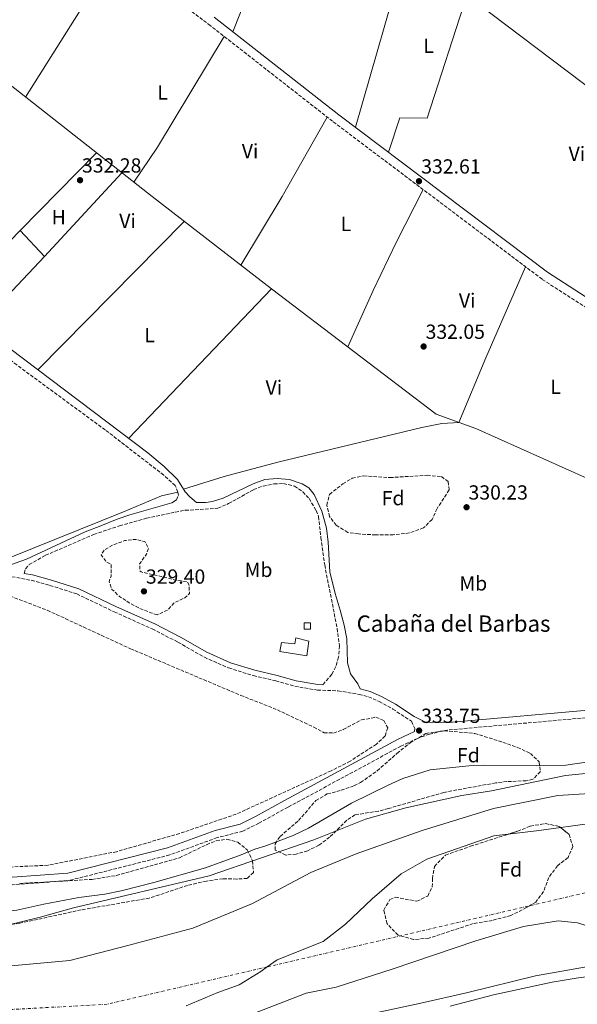
# Model space of a CAD drawing. Units: metres. Extents: x 563398 to 566847, y 4696347 to 4698679.
# Drawn here: x 563660 to 563933, y 4697253 to 4697737 of the extents above; entities that cross this region are included whole.
import ezdxf
from ezdxf.enums import TextEntityAlignment as Align

# ---------------------------------------------------------------- set-up
doc = ezdxf.new("R2010")
doc.units = ezdxf.units.M
doc.header["$MEASUREMENT"] = 0
doc.linetypes.add('DGN Style 3', pattern=[2.435890702152634, 1.739921930109024, -0.6959687720436097])
doc.linetypes.add('DGN Style 4', pattern=[2.7856150101045474, 1.391937544087219, -0.6959687720436097, 0.001739921930109024, -0.6959687720436097])
for name, color, linetype, lineweight in [('Acequia de obra', 4, 'Continuous', 0), ('Camino', 7, 'DGN Style 3', 0), ('Caseta-cabaña', 1, 'Continuous', 0), ('Cauce permanente', 151, 'Continuous', 13), ('Cauce permanente (área)', 142, 'Continuous', 13), ('corral', 7, 'Continuous', 0), ('Cota de punto acotado terreno', 7, 'Continuous', 0), ('Curva de nivel de depresión intermedia', 30, 'DGN Style 3', 0), ('Curva de nivel intermedia', 30, 'Continuous', 0), ('Eje cauce permanente (área)', 70, 'DGN Style 4', 0), ('Etiqueta de uso rústico', 92, 'Continuous', 0), ('Etiqueta de zona arbolada', 92, 'Continuous', 0), ('Límite de Autonomía', 7, 'Continuous', 0), ('Línea de cambio de uso (parcela vista)', 92, 'Continuous', 0), ('Margen derecho', 7, 'Continuous', 0), ('Punto acotado terreno (símbolo)', 7, 'Continuous', 0), ('Zona arbolada', 92, 'DGN Style 3', 0)]:
    doc.layers.add(name, color=color, linetype=linetype, lineweight=lineweight)
doc.styles.add('Style-Arial', font='arial.ttf')

# ---------------------------------------------------------------- blocks, each defined once
blk = doc.blocks.new('5PATER')
at = {"layer": 'Punto acotado terreno (símbolo)', "linetype": 'Continuous', "lineweight": 0}
h = blk.add_hatch(color=51, dxfattribs=at)
edge = h.paths.add_edge_path()
edge.add_ellipse((0, 0), major_axis=(-0.1095731443231308, -0.1110710700762829), ratio=0.9994222409660317, start_angle=0, end_angle=360)

msp = doc.modelspace()

# ---------------------------------------------------------------- linework, layer by layer
at = {"layer": 'Acequia de obra', "color": 4, "linetype": 'Continuous', "lineweight": 0}
for points in [[(563776.5999999996, 4697827.08, 332.0500000000029), (563780.1699999999, 4697823.439999999, 332.0500000000029), (563801.9299999997, 4697807.439999999, 331.929999999993), (563853.4100000003, 4697768.16, 332.0299999999988), (563951.1699999999, 4697694.24, 331.8300000000018), (563987.5800000001, 4697700.210000001, 331.7200000000012), (564023.9000000004, 4697706.16, 331.6100000000006)], [(563587.3300000001, 4697756.32, 332.8099999999977), (563597.8899999997, 4697748.08, 332.7299999999959), (563625.7300000004, 4697727.600000001, 332.5299999999988), (563724.6500000004, 4697649.92, 332.5299999999988), (563783.3300000001, 4697604.640000001, 332.4499999999971), (563864.0499999998, 4697543.039999999, 332.1499999999942), (563875.3399999999, 4697539.060000001, 332.0599999999977)], [(563407.7199999997, 4697624.609999999, 332.7899999999936), (563412.1699999999, 4697620.4, 332.7100000000065), (563417.5300000003, 4697615.680000001, 332.6699999999983), (563438.8899999997, 4697598.880000001, 332.4499999999971), (563468.25, 4697577.680000001, 332.4499999999971), (563493.6900000004, 4697558, 332.3500000000058), (563573.29, 4697498.880000001, 332.25), (563597.3300000001, 4697479.84, 332.1900000000023), (563601.6500000004, 4697477.84, 332.1699999999983), (563605.5300000003, 4697476.560000001, 332.1699999999983), (563633.25, 4697471.52, 332.0899999999965), (563645.3700000001, 4697469.92, 332.0899999999965), (563648.4500000002, 4697470.480000001, 332.070000000007), (563654.9699999997, 4697472.720000001, 332.070000000007), (563710.6100000005, 4697495.119999999, 332.070000000007), (563729.2100000001, 4697503.039999999, 332.0500000000029), (563737.3300000001, 4697504.800000001, 332.0500000000029)], [(563875.3399999999, 4697539.060000001, 332.0599999999977), (563866.8499999996, 4697538.560000001, 331.8099999999977), (563857.0899999999, 4697536.640000001, 331.8099999999977), (563786.3300000001, 4697519.600000001, 331.8099999999977), (563760.0899999999, 4697512.560000001, 331.9700000000012), (563740.0800000001, 4697506.380000001, 332.0500000000029)], [(563875.3399999999, 4697539.060000001, 332.0599999999977), (563883.5700000003, 4697536.16, 331.9900000000052), (563938.4500000002, 4697511.600000001, 332.0299999999988), (563969.0899999999, 4697497.52, 331.929999999993), (563972.5300000003, 4697496.720000001, 331.9100000000035), (563979.4600000001, 4697496.49, 331.8899999999995), (564001.5700000003, 4697495.76, 331.8300000000018), (564061.3300000001, 4697494.960000001, 331.7299999999959), (564175.2999999998, 4697492.800000001, 331.5500000000029), (564238.2199999997, 4697492.08, 331.4900000000052), (564272.8600000005, 4697490.32, 331.3699999999953)]]:
    msp.add_polyline3d(points, dxfattribs=at)
at = {"layer": 'Camino', "color": 7, "linetype": 'DGN Style 3', "lineweight": 0}
for points in [[(563691.6099999984, 4697780.300000003, 332.7799999999988), (563752.440000001, 4697734.420000001, 332.6000000000059), (563813.6, 4697686.580000001, 332.7200000000013), (563916.1999999993, 4697609.260000002, 332.4799999999959), (563948.8799999978, 4697588.170000004, 332.4199999999984)], [(563736.6099999992, 4697501.120000003, 332.6000000000059), (563737.6099999984, 4697503.2, 332.6999999999972), (563737.3299999967, 4697504.800000001, 332.8200000000069), (563736.0500000004, 4697508.16, 332.9400000000023), (563730.3700000008, 4697513.2, 332.679999999993), (563701.6900000012, 4697535.36, 332.6999999999972), (563658.2500000005, 4697567.280000003, 332.7200000000013), (563612.730000001, 4697601.840000001, 332.7799999999988), (563561.6499999982, 4697639.840000002, 332.7400000000054), (563507.7299999989, 4697679.439999999, 332.6199999999953), (563487.8500000014, 4697695.760000001, 332.679999999993), (563484.2100000003, 4697699.359999999, 332.6000000000059), (563480.6099999994, 4697702.12, 333.0000000000001), (563474.4600000004, 4697698.060000001, 332.7200000000013), (563456.6299999983, 4697682.900000002, 332.5), (563439.1900000017, 4697663.520000001, 332.5800000000019), (563423.2600000014, 4697646.790000001, 332.6999999999972), (563411.6999999988, 4697635.720000002, 332.8999999999942), (563407.6399999997, 4697633.410000001, 332.8899999999994)], [(563661.7899999988, 4697465.000000001, 332.9700000000012), (563662.4899999984, 4697467.2, 332.9700000000012), (563664.329999998, 4697469.280000002, 332.9299999999931), (563672.3299999976, 4697473.840000001, 332.7100000000065), (563696.0499999997, 4697484.080000003, 332.6900000000023), (563708.6900000018, 4697488.32, 332.6100000000005), (563721.9299999987, 4697492.080000003, 332.570000000007), (563736.0100000001, 4697495.04, 332.2700000000041), (563740.9299999998, 4697495.920000004, 332.2500000000001), (563756.8900000012, 4697496.960000002, 332.1699999999982), (563762.2100000009, 4697499.199999999, 332.1499999999942), (563774.4899999988, 4697506.080000004, 331.9499999999972), (563779.1299999991, 4697507.840000001, 331.9900000000052), (563784.4899999967, 4697508.88, 331.9700000000012), (563789.1299999993, 4697509.040000001, 331.9100000000034), (563794.5699999996, 4697507.840000001, 331.9299999999931), (563798.5700000006, 4697505.04, 332.0500000000028), (563801.6900000009, 4697501.680000001, 332.1499999999942), (563805.2100000014, 4697495.760000002, 332.3099999999976), (563806.3299999967, 4697492.880000001, 332.2700000000041), (563807.5300000014, 4697482.480000001, 332.5899999999965), (563809.370000001, 4697469.120000003, 332.429999999993), (563815.5300000012, 4697437.920000002, 332.429999999993), (563816.5700000006, 4697429.440000001, 332.429999999993), (563816.2100000007, 4697423.84, 332.429999999993), (563814.8500000017, 4697419.2, 332.3899999999995), (563812.8500000013, 4697415.440000002, 332.4700000000011), (563808.4600000014, 4697410.320000002, 332.4600000000065)], [(563653.3999999978, 4697463.789999999, 332.8800000000047), (563665.3599999984, 4697461.600000001, 333.0200000000042), (563674.5199999983, 4697459.080000003, 333.179999999993), (563687.6499999977, 4697454.920000004, 333.2400000000052), (563706.07, 4697446.100000002, 333.1600000000035), (563724.7499999993, 4697437.719999999, 333.300000000003), (563737.3500000013, 4697431.219999999, 333.0399999999936), (563750.3099999987, 4697423.82, 333.0200000000042), (563762.2199999976, 4697418.580000003, 332.8800000000047), (563774.339999999, 4697414.820000002, 332.6399999999995), (563785.3299999972, 4697412.260000002, 332.8000000000029), (563794.7300000006, 4697409.590000001, 332.7200000000013), (563805.8099999982, 4697407.7, 332.6600000000034), (563815.8900000011, 4697407.38, 332.4600000000065), (563826.2399999977, 4697405.59, 332.520000000004), (563830.8799999979, 4697404.390000002, 332.6000000000059), (563836.0500000002, 4697402.13, 332.8999999999942), (563842.8200000006, 4697398.390000001, 333.3600000000005), (563852.0100000015, 4697392.449999999, 333.6600000000034), (563853.5699999996, 4697388.88, 333.8800000000047)], [(563942.4899999973, 4697394.56, 333.8300000000018), (563869.530000001, 4697388.080000003, 333.9499999999971), (563860.8500000017, 4697386.080000004, 333.8899999999995), (563854.8900000005, 4697384, 333.8699999999953), (563846.73, 4697380.16, 333.7899999999937), (563791.370000001, 4697350.239999998, 333.6900000000023), (563777.0899999985, 4697342.399999999, 334.3500000000059), (563769.1700000013, 4697338.480000001, 334.3899999999995), (563756.6499999977, 4697335.280000002, 334.270000000004), (563733.329999998, 4697326.800000002, 334.2899999999935), (563683.8099999975, 4697314.239999998, 334.0099999999947), (563656.089999999, 4697312.160000003, 333.9700000000012), (563637.4899999979, 4697313.84, 333.8099999999977), (563620.079999998, 4697317.840000001, 333.6699999999983), (563582.2800000011, 4697325.680000001, 333.9100000000036), (563558.5599999991, 4697332.88, 334.070000000007), (563536.3199999991, 4697346.160000001, 334.3300000000019)]]:
    msp.add_polyline3d(points, dxfattribs=at)
at = {"layer": 'Caseta-cabaña', "color": 1, "linetype": 'Continuous', "lineweight": 0}
for points in [[(563802.4900000002, 4697437.600000001, 334.6600000000035), (563799.3300000001, 4697437.600000001, 334.679999999993), (563799.3300000001, 4697440.720000001, 334.6600000000035), (563802.4900000002, 4697440.720000001, 334.6600000000035)], [(563801.6500000004, 4697431.76, 334.9400000000023), (563800.5700000003, 4697424.560000001, 334.9600000000065), (563787.4100000003, 4697426.640000001, 334.9600000000065), (563788.2100000001, 4697431.039999999, 334.9400000000023), (563794.7300000004, 4697430.480000001, 334.9799999999959), (563795.2100000001, 4697433.279999999, 334.9400000000023)]]:
    msp.add_polyline3d(points, close=True, dxfattribs=at)
for points in [[(563799.3300000001, 4697437.600000001, 334.679999999993), (563799.3300000001, 4697440.720000001, 334.6600000000035), (563802.4900000002, 4697440.720000001, 334.6600000000035), (563802.4900000002, 4697437.600000001, 334.6600000000035), (563799.3300000001, 4697437.600000001, 334.679999999993)], [(563800.5700000003, 4697424.560000001, 334.9600000000065), (563787.4100000003, 4697426.640000001, 334.9600000000065), (563788.2100000001, 4697431.039999999, 334.9400000000023), (563794.7300000004, 4697430.480000001, 334.9799999999959), (563795.2100000001, 4697433.279999999, 334.9400000000023), (563801.6500000004, 4697431.76, 334.9400000000023), (563800.5700000003, 4697424.560000001, 334.9600000000065)]]:
    msp.add_polyline3d(points, dxfattribs=at)
at = {"layer": 'Cauce permanente', "color": 151, "linetype": 'Continuous', "lineweight": 13}
for points in [[(563628.8799999999, 4697286.32, 328.25), (563669.7699999996, 4697296.32, 328.25), (563686.0899999999, 4697300.880000001, 328.25), (563752.7300000004, 4697316.560000001, 328.3000000000029), (563803.9699999997, 4697334.16, 328.3000000000029), (563829.3300000001, 4697344.4, 328.3000000000029), (563849.1299999999, 4697349.92, 328.3000000000029), (563876.6500000004, 4697355.92, 328.25), (563891.25, 4697358.24, 328.25), (563927.6100000005, 4697365.76, 328.1999999999971), (563947.0899999999, 4697367.76, 328.1999999999971)], [(564407.5, 4697247.52, 327.8500000000058), (564376.2999999998, 4697266.32, 327.8500000000058), (564358.2199999997, 4697277.76, 327.8500000000058), (564312.3399999999, 4697298.08, 327.8500000000058), (564296.2100000001, 4697301.119999999, 327.8500000000058), (564283.9699999997, 4697302.960000001, 327.8500000000058), (564262.6500000004, 4697304.480000001, 327.8500000000058), (564242.1299999999, 4697307.439999999, 327.8500000000058), (564217.6500000004, 4697311.119999999, 327.8999999999942), (564172.6100000005, 4697314.16, 328.1499999999942), (564151.3300000001, 4697313.92, 328.3000000000029), (564117.8499999996, 4697309.680000001, 328.4499999999971), (564005.0899999999, 4697286.560000001, 328.3500000000058), (563970.7599999999, 4697278.41, 328.429999999993), (563959.9299999997, 4697275.84, 328.4499999999971), (563912.8899999997, 4697267.52, 328.75), (563879.6900000004, 4697259.279999999, 328.75), (563856.5700000003, 4697254, 328.75), (563779.7300000004, 4697237.52, 328.75)]]:
    msp.add_polyline3d(points, dxfattribs=at)
at = {"layer": 'Cauce permanente (área)', "color": 142, "linetype": 'Continuous', "lineweight": 13}
for points in [[(563628.8799999999, 4697286.32, 328.25), (563669.7699999996, 4697296.32, 328.25), (563686.0899999999, 4697300.880000001, 328.25), (563752.7300000004, 4697316.560000001, 328.3000000000029), (563803.9699999997, 4697334.16, 328.3000000000029), (563829.3300000001, 4697344.4, 328.3000000000029), (563849.1299999999, 4697349.92, 328.3000000000029), (563876.6500000004, 4697355.92, 328.25), (563891.25, 4697358.24, 328.25), (563927.6100000005, 4697365.76, 328.1999999999971), (563947.0899999999, 4697367.76, 328.1999999999971)], [(563741.4500000002, 4697252.720000001, 328.6000000000058), (563756.8899999997, 4697259.279999999, 328.6000000000058), (563767.3300000001, 4697263.039999999, 328.6000000000058), (563777.9699999997, 4697269.52, 328.6000000000058), (563781.2189999997, 4697271.856699999, 328.6000000000058), (563786.0899999999, 4697275.359999999, 328.6000000000058), (563808.6100000005, 4697284.4, 328.6000000000058), (563819.5700000003, 4697292.800000001, 328.6000000000058), (563832.6900000004, 4697305.279999999, 328.6000000000058), (563846.9299999997, 4697317.52, 328.6000000000058), (563859.4900000002, 4697324.720000001, 328.6000000000058), (563892.3300000001, 4697336.24, 328.1999999999971), (563913.3300000001, 4697338.560000001, 328.1000000000058), (563942.0099999999, 4697342.560000001, 328.1000000000058), (563953.1299999999, 4697343.199999999, 328.1000000000058), (563963.4500000002, 4697340.480000001, 328.1000000000058), (563973.0700000003, 4697336.210000001, 328.1000000000058)], [(563973.0700000003, 4697336.210000001, 328.1000000000058), (563987.0499999998, 4697330, 328.1000000000058), (563999.2100000001, 4697326.4, 328.0500000000029), (564007.3908000002, 4697324.625200001, 328.0500000000029), (564011.0099999999, 4697323.84, 328.0500000000029), (564018.0499999998, 4697320.32, 328.0500000000029), (564019.9299999997, 4697316.4, 328.0500000000029), (564015.4500000002, 4697309.439999999, 328.0500000000029), (564008.0499999998, 4697304.16, 328.0500000000029), (563989.4500000002, 4697296.800000001, 328), (563971.4100000003, 4697294.58, 328), (563959.5700000003, 4697290.880000001, 328), (563947.5300000003, 4697289.039999999, 328.1000000000058), (563933.4500000002, 4697293.439999999, 328.0500000000029), (563924.0499999998, 4697294.480000001, 328), (563906.8899999997, 4697291.680000001, 328), (563883.4900000002, 4697284.720000001, 328), (563842.5700000003, 4697270.800000001, 328.1999999999971), (563815.0499999998, 4697261.92, 328.25), (563800.29, 4697259.039999999, 328.6000000000058), (563761.0499999998, 4697243.76, 328.6000000000058)], [(563779.7300000004, 4697237.52, 328.75), (563856.5700000003, 4697254, 328.75), (563879.6900000004, 4697259.279999999, 328.75), (563912.8899999997, 4697267.52, 328.75), (563959.9299999997, 4697275.84, 328.4499999999971), (563970.7599999999, 4697278.41, 328.429999999993), (564005.0899999999, 4697286.560000001, 328.3500000000058), (564117.8499999996, 4697309.680000001, 328.4499999999971), (564151.3300000001, 4697313.92, 328.3000000000029), (564172.6100000005, 4697314.16, 328.1499999999942), (564217.6500000004, 4697311.119999999, 327.8999999999942), (564242.1299999999, 4697307.439999999, 327.8500000000058), (564262.6500000004, 4697304.480000001, 327.8500000000058), (564283.9699999997, 4697302.960000001, 327.8500000000058), (564296.2100000001, 4697301.119999999, 327.8500000000058), (564312.3399999999, 4697298.08, 327.8500000000058), (564358.2199999997, 4697277.76, 327.8500000000058), (564376.2999999998, 4697266.32, 327.8500000000058), (564407.5, 4697247.52, 327.8500000000058)]]:
    msp.add_polyline3d(points, dxfattribs=at)
at = {"layer": 'Curva de nivel de depresión intermedia', "color": 30, "linetype": 'DGN Style 3', "lineweight": 0, "elevation": 330.0000000000001, "flags": 128}
msp.add_lwpolyline([(563727.17, 4697444.640000001), (563724.0099999994, 4697445.680000001), (563718.6100000015, 4697447.84), (563713.37, 4697450.56), (563708.6100000013, 4697453.680000001), (563704.9700000002, 4697457.12), (563703.6100000012, 4697461.039999999), (563704.4900000019, 4697463.600000001), (563704.4900000019, 4697469.440000001), (563702.3700000007, 4697470.48), (563699.6100000002, 4697474.08), (563701.2500000009, 4697476.56), (563706.0499999998, 4697479.199999999), (563711.2900000013, 4697481.039999999), (563716.4900000005, 4697481.680000001), (563721.1300000006, 4697480.560000001), (563722.8499999995, 4697477.199999998), (563721.8900000005, 4697474.4), (563718.5300000011, 4697469.599999999), (563718.6900000019, 4697466.159999999), (563719.2500000007, 4697465.679999998), (563730.5700000019, 4697463.119999999), (563736.530000001, 4697461.519999999), (563741.8100000004, 4697460.96), (563742.8099999996, 4697459.119999998), (563742.9700000006, 4697455.119999999), (563740.6500000004, 4697452.96), (563735.2500000002, 4697450.4), (563732.4500000017, 4697447.039999999), (563727.17, 4697444.640000001)], dxfattribs=at)
at = {"layer": 'Curva de nivel intermedia', "color": 30, "linetype": 'Continuous', "lineweight": 0, "elevation": 330.0000000000001, "flags": 128}
for points in [[(563953.3700000005, 4697374.640000001), (563927.6900000003, 4697370.88), (563913.2100000008, 4697370.48), (563887.170000001, 4697370.8), (563880.1700000004, 4697370.48), (563861.2100000016, 4697368.56), (563847.8099999995, 4697364.319999999), (563840.5300000017, 4697361.119999999), (563822.5700000019, 4697352.16), (563801.3700000013, 4697339.999999999), (563793.9300000004, 4697336.399999999), (563780.4900000002, 4697331.199999998), (563775.0099999995, 4697329.599999999), (563768.3300000009, 4697326.8), (563750.8899999998, 4697320.480000001), (563725.4900000015, 4697313.199999998), (563709.4900000021, 4697309.199999998), (563701.49, 4697307.52), (563688.6900000013, 4697305.840000001), (563671.5300000019, 4697302.640000001)], [(563671.5300000019, 4697302.640000001), (563658.2900000006, 4697299.759999999), (563639.5199999998, 4697297.600000001), (563626.8399999995, 4697294.96), (563620.4400000002, 4697294.159999999), (563612.4400000004, 4697293.76), (563596.8800000013, 4697294.640000001), (563588.5199999996, 4697295.439999998), (563580.2000000002, 4697296.800000002), (563566.160000001, 4697300), (563532.0800000011, 4697311.119999997), (563519.6800000004, 4697314.88), (563499.4000000006, 4697320.239999999), (563483.2400000002, 4697325.439999999), (563455.8400000014, 4697331.359999999), (563447.4800000018, 4697334.640000001), (563440.1200000015, 4697339.199999998), (563429.1199999999, 4697347.199999998), (563421.5600000004, 4697350.159999999), (563410.1699999999, 4697353.880000001)], [(563870.8899999999, 4697252.560000001), (563892.2500000015, 4697258.159999999), (563920.9700000014, 4697264.319999999), (563932.8899999994, 4697266.32), (563949.6100000008, 4697268.56)]]:
    msp.add_lwpolyline(points, dxfattribs=at)
at = {"layer": 'Eje cauce permanente (área)', "color": 70, "linetype": 'DGN Style 4', "lineweight": 0}
msp.add_polyline3d([(564965.2699999996, 4696348.880000001, 326.9700000000012), (564926.3899999997, 4696518.369999999, 327.2799999999988), (564905.5899999999, 4696637.67, 326.9600000000065), (564908.3600000005, 4696722.300000001, 329.25), (564908.3600000005, 4696790.279999999, 329.7899999999936), (564895.8799999999, 4696862.41, 329.8300000000018), (564869.8200000003, 4696920.800000001, 327.6199999999953), (564742.1900000004, 4697067.939999999, 327.6399999999995), (564599.2999999998, 4697176.210000001, 327.6600000000035), (564477.2199999997, 4697249.77, 327.7299999999959), (564380.1100000005, 4697294.189999999, 327.8000000000029), (564270.8700000001, 4697332.640000001, 328.1100000000006), (564157.1100000005, 4697343.75, 328.9900000000052), (564053.5300000003, 4697335.390000001, 328.6000000000058), (564007.3908000002, 4697324.625200001, 328.6775999999954), (563781.2189999997, 4697271.856699999, 329.0577000000048), (563702.54, 4697253.5, 329.1900000000023), (563574.9100000003, 4697246.560000001, 328.8300000000018), (563455.7599999999, 4697270.65, 328.9600000000065), (563410.8399999999, 4697280.140000001, 328.9700000000012)], dxfattribs=at)
at = {"layer": 'Límite de Autonomía', "color": 7, "linetype": 'Continuous', "lineweight": 0}
msp.add_polyline3d([(563410.6499999985, 4697301.52, 328.9100000000001), (563412.7899999992, 4697300.91, 328.9), (563450.4499999993, 4697287.690000001, 328.8400000000001), (563485.1799999997, 4697273.449999999, 328.87), (563514.3099999987, 4697264.039999999, 328.92), (563536.7100000009, 4697259.710000001, 328.87), (563567.370000001, 4697259.710000001, 328.96), (563591.3000000007, 4697261.859999999, 329.04), (563624.0100000016, 4697266.180000001, 328.94), (563655.4400000013, 4697272.399999999, 328.94), (563684.3299999982, 4697275.059999999, 328.92), (563712.7100000009, 4697282.300000001, 329.0900000000001), (563744.6600000003, 4697290.940000001, 328.85), (563773.9400000013, 4697303.010000002, 329.17), (563802.5799999982, 4697318.120000001, 329.9), (563824.8500000016, 4697327.27, 329.87), (563857.1799999997, 4697338.830000003, 329.74), (563892.1900000013, 4697349.63, 329.7800000000001), (563923.870000001, 4697355.980000001, 329.74), (563957.8500000016, 4697358.13, 329.76)], dxfattribs=at)
at = {"layer": 'Línea de cambio de uso (parcela vista)', "color": 92, "linetype": 'Continuous', "lineweight": 0, "extrusion": (-0.01526176569213657, 0.006760782178522731, 0.9998606754604827), "elevation": 23488.1081919201, "flags": 128}
msp.add_lwpolyline([(563734.6768198975, 4697760.89628374), (563724.2886405344, 4697731.525612493), (563703.7616422074, 4697679.264418097)], dxfattribs=at)
at = {"layer": 'Línea de cambio de uso (parcela vista)', "color": 92, "linetype": 'Continuous', "lineweight": 0, "extrusion": (0.001155648236515901, 0.001836533786455687, 0.9999976458076312), "elevation": 9610.917206176282, "flags": 128}
msp.add_lwpolyline([(563705.9800629196, 4697759.161665919), (563661.7998844037, 4697688.951547515)], dxfattribs=at)
at = {"layer": 'Línea de cambio de uso (parcela vista)', "color": 92, "linetype": 'Continuous', "lineweight": 0, "elevation": 331.6999999999971, "flags": 128}
msp.add_lwpolyline([(563849.5099999999, 4697771.140000001), (563824.4699999997, 4697683.92)], dxfattribs=at)
at = {"layer": 'Línea de cambio de uso (parcela vista)', "color": 92, "linetype": 'Continuous', "lineweight": 0, "extrusion": (0.008655552490167384, -0.001166351046449655, 0.9999618597908255), "elevation": -267.7590331950396, "flags": 128}
msp.add_lwpolyline([(563691.6986727978, 4697659.842989008), (563703.2589322039, 4697677.043000706), (563735.999609985, 4697731.393037674)], dxfattribs=at)
at = {"layer": 'Línea de cambio de uso (parcela vista)', "color": 92, "linetype": 'Continuous', "lineweight": 0, "extrusion": (0.07452183209836517, -0.04179543583604561, 0.9963431327027743), "elevation": -153995.1684052621, "flags": 128}
msp.add_lwpolyline([(4373076.652039295, 1799624.878676008), (4373031.909421935, 1799625.1127525), (4372992.571203814, 1799626.28313496)], dxfattribs=at)
at = {"layer": 'Línea de cambio de uso (parcela vista)', "color": 92, "linetype": 'Continuous', "lineweight": 0, "extrusion": (-0.0007883639938116965, -0.0007990743197958583, 0.999999369981024), "elevation": -3865.787457744198, "flags": 128}
msp.add_lwpolyline([(563697.4768781587, 4697669.740726255), (563659.9368425227, 4697631.690714107)], dxfattribs=at)
at = {"layer": 'Línea de cambio de uso (parcela vista)', "color": 92, "linetype": 'Continuous', "lineweight": 0, "extrusion": (0.0004857794291326843, 0.0005261648923431905, 0.9999997435843934), "elevation": 3077.863139951873, "flags": 128}
msp.add_lwpolyline([(563671.6620576228, 4697619.590803322), (563709.552072584, 4697660.630809003)], dxfattribs=at)
at = {"layer": 'Línea de cambio de uso (parcela vista)', "color": 92, "linetype": 'Continuous', "lineweight": 0, "extrusion": (0.0005495569015909973, 0.0005565926982825442, 0.9999996940958432), "elevation": 3256.758212911551, "flags": 128}
msp.add_lwpolyline([(563668.3422316434, 4697563.844954125), (563740.2022647558, 4697636.6249654)], dxfattribs=at)
at = {"layer": 'Línea de cambio de uso (parcela vista)', "color": 92, "linetype": 'Continuous', "lineweight": 0, "extrusion": (0.0008475054458945823, 0.0008749560162101237, 0.9999992580929692), "elevation": 4920.267046226633, "flags": 128}
msp.add_lwpolyline([(563659.3659110342, 4697630.773114083), (563625.0958724918, 4697595.393100542)], dxfattribs=at)
at = {"layer": 'Línea de cambio de uso (parcela vista)', "color": 92, "linetype": 'Continuous', "lineweight": 0, "extrusion": (0.0007849779727108513, -0.0008293122767179607, 0.9999993480251526), "elevation": -3121.004600948683, "flags": 128}
msp.add_lwpolyline([(563671.4554712753, 4697619.587127575), (563659.4154592851, 4697632.307131948)], dxfattribs=at)
at = {"layer": 'Línea de cambio de uso (parcela vista)', "color": 92, "linetype": 'Continuous', "lineweight": 0, "extrusion": (0.001478175016837413, 0.001565317350939231, 0.9999976823874196), "elevation": 8518.79190599939, "flags": 128}
msp.add_lwpolyline([(563638.8928455248, 4697579.210438276), (563670.7829585022, 4697612.98047965)], dxfattribs=at)
at = {"layer": 'Línea de cambio de uso (parcela vista)', "color": 92, "linetype": 'Continuous', "lineweight": 0, "extrusion": (0.08867797480191042, -0.03878172846081757, 0.9953050760056553), "elevation": -131845.1907537776, "flags": 128}
msp.add_lwpolyline([(4529972.269020217, 1359246.692724691), (4529923.503109992, 1359246.69272469), (4529889.174034777, 1359246.072809449)], dxfattribs=at)
at = {"layer": 'Línea de cambio de uso (parcela vista)', "color": 92, "linetype": 'Continuous', "lineweight": 0, "extrusion": (-0.001497230663533159, -0.001563476037904781, 0.9999976569187645), "elevation": -7856.426758014187, "flags": 128}
msp.add_lwpolyline([(563783.1955820647, 4697598.09820756), (563712.9053314582, 4697524.698117848)], dxfattribs=at)
at = {"layer": 'Línea de cambio de uso (parcela vista)', "color": 92, "linetype": 'Continuous', "lineweight": 0}
for points in [[(563840.6500000004, 4697671.730000001, 331.7200000000012), (563846.29, 4697688.480000001, 331.6000000000058), (563859.7300000004, 4697688.4, 331.5800000000018), (563879.0899999999, 4697748.74, 331.5)], [(563820.6600000003, 4697576.15, 332.0200000000041), (563833.2100000001, 4697603.84, 331.8000000000029), (563844.4900000002, 4697627.359999999, 331.5800000000018), (563857.6399999997, 4697653.390000001, 331.5599999999977)]]:
    msp.add_polyline3d(points, dxfattribs=at)
at = {"layer": 'Margen derecho', "color": 7, "linetype": 'Continuous', "lineweight": 0}
for points in [[(563951.2100000011, 4697591.920000004, 332.4199999999984), (563918.7299999995, 4697612.880000001, 332.4799999999959), (563816.2899999989, 4697690.080000003, 332.7200000000013), (563755.1299999978, 4697737.920000001, 332.6000000000059)], [(563942.239999997, 4697398.2, 333.8300000000018), (563872.1000000014, 4697391.969999999, 333.9400000000023), (563859.1700000009, 4697391.840000002, 333.8800000000047), (563853.3700000006, 4697394.800000001, 333.6600000000034), (563844.2100000008, 4697400.720000001, 333.3600000000005), (563837.2500000005, 4697404.56, 332.8999999999942), (563831.7699999998, 4697406.960000004, 332.6000000000059), (563826.8099999977, 4697408.239999998, 332.520000000004), (563825.6099999996, 4697410.800000003, 332.3800000000046), (563822.0899999992, 4697415.760000003, 332.4400000000024), (563820.4899999988, 4697421.039999999, 332.4199999999984), (563820.1700000014, 4697432.88, 332.5599999999978), (563818.9299999987, 4697439.600000002, 332.520000000004), (563817.0500000011, 4697446.960000001, 332.4799999999959), (563814.4899999974, 4697455.120000003, 332.3600000000006), (563811.8500000021, 4697465.680000001, 332.2599999999947), (563811.0899999999, 4697480.239999998, 332.3800000000046), (563810.2899999997, 4697487.120000003, 332.3999999999941), (563808.010000002, 4697495.440000002, 332.4600000000065), (563804.2500000002, 4697503.760000002, 332.3999999999941), (563801.6099999984, 4697506.960000002, 332.1600000000035), (563798.289999999, 4697508.88, 332.0800000000018), (563792.0899999986, 4697511.120000003, 332.0599999999977), (563786.0100000012, 4697511.600000002, 332.1000000000058), (563779.9699999972, 4697511.039999999, 332.1199999999953), (563774.2499999997, 4697508.960000004, 332.1000000000058), (563759.6099999992, 4697501.920000002, 332.1999999999971), (563754.3699999999, 4697500.239999998, 332.2400000000052), (563751.0500000007, 4697499.840000001, 332.3399999999965), (563746.4799999997, 4697499.77, 332.3699999999955), (563743.2099999997, 4697502.559999999, 332.9600000000063), (563740.9699999979, 4697504.960000002, 333.0000000000001), (563737.1299999978, 4697511.120000003, 332.979999999996), (563730.61, 4697517.440000003, 332.7200000000013), (563722.4899999973, 4697524.080000004, 332.4400000000024), (563654.8500000007, 4697575.360000002, 332.8200000000069)], [(563408.6900000002, 4697517.95, 332.2899999999936), (563413.3999999977, 4697516.800000002, 332.2599999999947), (563443.1700000024, 4697513.760000002, 332.300000000003), (563477.7699999985, 4697512.800000001, 332.320000000007), (563487.7699999987, 4697511.52, 332.2599999999947), (563497.9699999979, 4697509.440000001, 332.1000000000058), (563508.6499999977, 4697505.520000001, 332.1199999999953), (563541.5300000015, 4697490.640000001, 331.8000000000029), (563557.6900000018, 4697483.920000002, 331.9600000000063), (563573.3700000016, 4697478.800000001, 331.9600000000063), (563585.0100000004, 4697476.800000001, 332.1199999999953), (563603.6499999972, 4697474.4, 332.2799999999989), (563625.3299999984, 4697469.920000004, 332.4600000000065), (563645.1700000024, 4697467.280000002, 332.8200000000069), (563652.8500000002, 4697468.399999999, 332.8999999999942), (563662.9699999989, 4697471.920000004, 332.8200000000069), (563691.7699999993, 4697485.359999999, 332.6000000000059), (563699.57, 4697488.239999998, 332.6000000000059), (563707.449999999, 4697491.600000001, 332.6000000000059), (563713.6499999972, 4697493.680000001, 332.5800000000019), (563734.4099999998, 4697499.600000001, 332.4799999999959), (563736.6099999992, 4697501.120000003, 332.6000000000059)], [(563808.4600000014, 4697410.320000002, 332.4600000000065), (563806.0899999997, 4697410.4, 332.6600000000034), (563795.3299999974, 4697412.239999999, 332.7200000000013), (563786.0100000012, 4697414.88, 332.8000000000029), (563775.0499999998, 4697417.440000003, 332.6399999999995), (563763.170000002, 4697421.120000003, 332.8800000000047), (563751.5300000012, 4697426.239999998, 333.0200000000042), (563738.6499999977, 4697433.600000001, 333.0399999999936), (563725.9299999995, 4697440.160000001, 333.300000000003), (563707.2099999998, 4697448.559999999, 333.1600000000035), (563688.6499999989, 4697457.440000001, 333.2400000000052), (563675.2899999992, 4697461.680000001, 333.179999999993), (563665.9699999986, 4697464.239999999, 333.0200000000042), (563661.7899999988, 4697465.000000001, 332.9700000000012)], [(563853.5699999996, 4697388.88, 333.8800000000047), (563853.5000000002, 4697387.38, 333.8899999999995), (563845.0799999981, 4697383.41, 333.7899999999937), (563789.6200000009, 4697353.440000001, 333.6900000000023), (563775.3999999985, 4697345.63, 334.3500000000059), (563767.8900000006, 4697341.920000004, 334.3899999999995), (563755.5700000002, 4697338.77, 334.270000000004), (563732.2500000006, 4697330.289999999, 334.2899999999935), (563683.2199999974, 4697317.850000002, 334.0099999999947), (563656.1099999992, 4697315.82, 333.9700000000012), (563638.0599999978, 4697317.45, 333.8099999999977), (563620.8500000014, 4697321.399999999, 333.6699999999983), (563583.1799999997, 4697329.220000001, 333.9100000000036), (563560.0399999989, 4697336.239999999, 334.070000000007), (563538.2600000014, 4697349.239999998, 334.3300000000019), (563479.2600000016, 4697388.420000002, 334.229999999996), (563435.7899999997, 4697415.930000001, 334.25), (563409.449999998, 4697433.59, 334.3000000000029)]]:
    msp.add_polyline3d(points, dxfattribs=at)
at = {"layer": 'Zona arbolada', "color": 92, "linetype": 'DGN Style 3', "lineweight": 0}
for points in [[(563866.6500000004, 4697512.480000001, 335.8999999999942), (563869.9699999997, 4697510, 335.8999999999942), (563870.4500000002, 4697505.92, 335.8999999999942), (563864.5300000003, 4697496.800000001, 335.8999999999942), (563862.1299999999, 4697491.439999999, 335.8999999999942), (563857.9299999997, 4697487.279999999, 335.8999999999942), (563851.0099999999, 4697484.800000001, 335.8999999999942), (563843.0499999998, 4697483.92, 335.8999999999942), (563834.4100000003, 4697483.84, 335.8999999999942), (563825.9299999997, 4697484.32, 335.8999999999942), (563820.6900000004, 4697485.119999999, 335.8800000000047), (563815.0499999998, 4697488.560000001, 335.8800000000047), (563811.7699999996, 4697492.880000001, 335.8800000000047), (563810.4100000003, 4697498.480000001, 335.8800000000047), (563811.7300000004, 4697503.76, 335.8800000000047), (563818.3300000001, 4697508.880000001, 335.8999999999942), (563822.8499999996, 4697511.680000001, 335.8999999999942), (563828.4500000002, 4697512.800000001, 335.8999999999942), (563841.4100000003, 4697512, 335.8999999999942), (563859.6500000004, 4697513.119999999, 335.8999999999942)], [(563795.4100000003, 4697327.199999999, 338.6000000000058), (563790.25, 4697326.720000001, 338.6000000000058), (563785.0899999999, 4697329.199999999, 338.6000000000058), (563785.0499999998, 4697332.32, 338.6000000000058), (563787.5300000003, 4697335.92, 338.6000000000058), (563796.5700000003, 4697343.680000001, 338.6000000000058), (563805.0099999999, 4697353.439999999, 338.6000000000058), (563810.6500000004, 4697356.720000001, 338.6000000000058), (563817.4100000003, 4697358.560000001, 338.6000000000058), (563823.7300000004, 4697360.720000001, 338.6000000000058), (563827.0099999999, 4697362.32, 338.6000000000058), (563835.1699999999, 4697368.08, 338.8600000000006), (563844.8499999996, 4697376.640000001, 338.9400000000023), (563851.3700000001, 4697381.84, 338.9400000000023), (563859.0099999999, 4697386.4, 338.9199999999983), (563868.0499999998, 4697387.76, 338.8999999999942), (563883.0499999998, 4697386.4, 338.9199999999983), (563896.8099999996, 4697382.16, 338.6000000000058), (563904.0099999999, 4697379.52, 338.5200000000041), (563910.3300000001, 4697376.640000001, 338.5200000000041), (563914.6500000004, 4697372.480000001, 338.5399999999936), (563915.25, 4697367.680000001, 338.5599999999977), (563911.6100000005, 4697363.92, 338.5599999999977), (563908.29, 4697363.199999999, 338.5599999999977), (563898.8499999996, 4697362.800000001, 338.5599999999977), (563893.4100000003, 4697362.16, 338.5599999999977), (563867.8899999997, 4697357.52, 338.5599999999977), (563840.6100000005, 4697349.52, 338.5800000000018), (563835.7300000004, 4697348.32, 338.5599999999977), (563824.25, 4697346.480000001, 338.6000000000058), (563820.25, 4697343.84, 338.6000000000058), (563811.8099999996, 4697335.52, 338.6000000000058), (563806.5300000003, 4697331.600000001, 338.6000000000058), (563801.0499999998, 4697328.880000001, 338.6000000000058)], [(563916.7699999996, 4697308.800000001, 331.4799999999959), (563913.0499999998, 4697303.680000001, 331.4799999999959), (563908.4900000002, 4697300.960000001, 331.3999999999942), (563900.7699999996, 4697297.119999999, 331.2799999999988), (563891.6500000004, 4697294.640000001, 331.0800000000018), (563882.25, 4697293.119999999, 330.8800000000047), (563860.5700000003, 4697285.92, 330.7200000000012), (563853.0099999999, 4697285.279999999, 330.679999999993), (563845.4100000003, 4697287.439999999, 330.679999999993), (563839.9699999997, 4697293.039999999, 330.679999999993), (563838.3700000001, 4697299.76, 330.679999999993), (563841.4100000003, 4697304.880000001, 330.6399999999995), (563844.0499999998, 4697306, 330.6399999999995), (563854.6100000005, 4697304.08, 330.5800000000018), (563859.9299999997, 4697306.640000001, 330.5), (563862.2100000001, 4697311.119999999, 330.4400000000023), (563862.25, 4697315.199999999, 330.4400000000023), (563863.2100000001, 4697321.119999999, 330.4600000000065), (563868.6500000004, 4697326.720000001, 329.9400000000023), (563880.9699999997, 4697331.039999999, 329.9799999999959), (563898.0899999999, 4697336.560000001, 330.6600000000035), (563899.6690999996, 4697337.050799999, 330.6493000000046), (563904.0099999999, 4697338.4, 330.6199999999953), (563910.29, 4697340.960000001, 331.1199999999953), (563917.8899999997, 4697342.16, 331.2599999999948), (563924.4500000002, 4697340.800000001, 331.3399999999965), (563925.1911000004, 4697340.214299999, 331.351999999999), (563929.4100000003, 4697336.880000001, 331.4199999999983), (563931.1299999999, 4697330.960000001, 331.4600000000065), (563928.8099999996, 4697325.52, 331.4799999999959), (563923.6500000004, 4697321.52, 331.4799999999959), (563919.3700000001, 4697315.76, 331.4799999999959)]]:
    msp.add_polyline3d(points, close=True, dxfattribs=at)
for points in [[(563834.4100000003, 4697483.84, 335.8999999999942), (563825.9299999997, 4697484.32, 335.8999999999942), (563820.6900000004, 4697485.119999999, 335.8800000000047), (563815.0499999998, 4697488.560000001, 335.8800000000047), (563811.7699999996, 4697492.880000001, 335.8800000000047), (563810.4100000003, 4697498.480000001, 335.8800000000047), (563811.7300000004, 4697503.76, 335.8800000000047), (563818.3300000001, 4697508.880000001, 335.8999999999942), (563822.8499999996, 4697511.680000001, 335.8999999999942), (563828.4500000002, 4697512.800000001, 335.8999999999942), (563841.4100000003, 4697512, 335.8999999999942), (563859.6500000004, 4697513.119999999, 335.8999999999942), (563866.6500000004, 4697512.480000001, 335.8999999999942), (563869.9699999997, 4697510, 335.8999999999942), (563870.4500000002, 4697505.92, 335.8999999999942), (563864.5300000003, 4697496.800000001, 335.8999999999942), (563862.1299999999, 4697491.439999999, 335.8999999999942), (563857.9299999997, 4697487.279999999, 335.8999999999942), (563851.0099999999, 4697484.800000001, 335.8999999999942), (563843.0499999998, 4697483.92, 335.8999999999942), (563834.4100000003, 4697483.84, 335.8999999999942)], [(563636.6100000005, 4697460.800000001, 344.7400000000052), (563673.2100000001, 4697446.880000001, 344.5599999999977), (563714.0099999999, 4697428, 344.5599999999977), (563768.1699999999, 4697405.119999999, 342.3999999999942), (563786.1299999999, 4697398, 342.3399999999965), (563804.0099999999, 4697389.52, 342.179999999993), (563809.0499999998, 4697386.720000001, 341.9199999999983), (563813.7699999996, 4697386.640000001, 341.3399999999965), (563818.4900000002, 4697388.32, 340.7200000000012), (563827.4500000002, 4697393.039999999, 339.7599999999948), (563834.4900000002, 4697394.4, 339.320000000007), (563838.4500000002, 4697392.720000001, 339.1600000000035), (563840.3300000001, 4697389.119999999, 339.1399999999995), (563838.9699999997, 4697385.119999999, 339.179999999993), (563834.7699999996, 4697381.199999999, 339.3800000000047), (563821.8899999997, 4697372.800000001, 340.3000000000029), (563812.5300000003, 4697368.08, 340.9799999999959), (563765.8899999997, 4697346.800000001, 343.1000000000058), (563738.2100000001, 4697337.359999999, 344.4799999999959), (563707.25, 4697328.4, 345.0399999999936), (563673.5700000003, 4697321.76, 345.6399999999995), (563648.5700000003, 4697320.560000001, 345.9199999999983)], [(563636.6100000005, 4697460.800000001, 344.7400000000052), (563673.2100000001, 4697446.880000001, 344.5599999999977), (563714.0099999999, 4697428, 344.5599999999977), (563768.1699999999, 4697405.119999999, 342.3999999999942), (563786.1299999999, 4697398, 342.3399999999965), (563804.0099999999, 4697389.52, 342.179999999993), (563809.0499999998, 4697386.720000001, 341.9199999999983), (563813.7699999996, 4697386.640000001, 341.3399999999965), (563818.4900000002, 4697388.32, 340.7200000000012), (563827.4500000002, 4697393.039999999, 339.7599999999948), (563834.4900000002, 4697394.4, 339.320000000007), (563838.4500000002, 4697392.720000001, 339.1600000000035), (563840.3300000001, 4697389.119999999, 339.1399999999995), (563838.9699999997, 4697385.119999999, 339.179999999993), (563834.7699999996, 4697381.199999999, 339.3800000000047), (563821.8899999997, 4697372.800000001, 340.3000000000029), (563812.5300000003, 4697368.08, 340.9799999999959), (563765.8899999997, 4697346.800000001, 343.1000000000058), (563738.2100000001, 4697337.359999999, 344.4799999999959), (563707.25, 4697328.4, 345.0399999999936), (563673.5700000003, 4697321.76, 345.6399999999995), (563648.5700000003, 4697320.560000001, 345.9199999999983)], [(563790.25, 4697326.720000001, 338.6000000000058), (563785.0899999999, 4697329.199999999, 338.6000000000058), (563785.0499999998, 4697332.32, 338.6000000000058), (563787.5300000003, 4697335.92, 338.6000000000058), (563796.5700000003, 4697343.680000001, 338.6000000000058), (563805.0099999999, 4697353.439999999, 338.6000000000058), (563810.6500000004, 4697356.720000001, 338.6000000000058), (563817.4100000003, 4697358.560000001, 338.6000000000058), (563823.7300000004, 4697360.720000001, 338.6000000000058), (563827.0099999999, 4697362.32, 338.6000000000058), (563835.1699999999, 4697368.08, 338.8600000000006), (563844.8499999996, 4697376.640000001, 338.9400000000023), (563851.3700000001, 4697381.84, 338.9400000000023), (563859.0099999999, 4697386.4, 338.9199999999983), (563868.0499999998, 4697387.76, 338.8999999999942), (563883.0499999998, 4697386.4, 338.9199999999983), (563896.8099999996, 4697382.16, 338.6000000000058), (563904.0099999999, 4697379.52, 338.5200000000041), (563910.3300000001, 4697376.640000001, 338.5200000000041), (563914.6500000004, 4697372.480000001, 338.5399999999936), (563915.25, 4697367.680000001, 338.5599999999977), (563911.6100000005, 4697363.92, 338.5599999999977), (563908.29, 4697363.199999999, 338.5599999999977), (563898.8499999996, 4697362.800000001, 338.5599999999977), (563893.4100000003, 4697362.16, 338.5599999999977), (563867.8899999997, 4697357.52, 338.5599999999977), (563840.6100000005, 4697349.52, 338.5800000000018), (563835.7300000004, 4697348.32, 338.5599999999977), (563824.25, 4697346.480000001, 338.6000000000058), (563820.25, 4697343.84, 338.6000000000058), (563811.8099999996, 4697335.52, 338.6000000000058), (563806.5300000003, 4697331.600000001, 338.6000000000058), (563801.0499999998, 4697328.880000001, 338.6000000000058), (563795.4100000003, 4697327.199999999, 338.6000000000058), (563790.25, 4697326.720000001, 338.6000000000058)], [(563853.0099999999, 4697285.279999999, 330.679999999993), (563845.4100000003, 4697287.439999999, 330.679999999993), (563839.9699999997, 4697293.039999999, 330.679999999993), (563838.3700000001, 4697299.76, 330.679999999993), (563841.4100000003, 4697304.880000001, 330.6399999999995), (563844.0499999998, 4697306, 330.6399999999995), (563854.6100000005, 4697304.08, 330.5800000000018), (563859.9299999997, 4697306.640000001, 330.5), (563862.2100000001, 4697311.119999999, 330.4400000000023), (563862.25, 4697315.199999999, 330.4400000000023), (563863.2100000001, 4697321.119999999, 330.4600000000065), (563868.6500000004, 4697326.720000001, 329.9400000000023), (563880.9699999997, 4697331.039999999, 329.9799999999959), (563898.0899999999, 4697336.560000001, 330.6600000000035), (563904.0099999999, 4697338.4, 330.6199999999953), (563910.29, 4697340.960000001, 331.1199999999953), (563917.8899999997, 4697342.16, 331.2599999999948), (563924.4500000002, 4697340.800000001, 331.3399999999965), (563929.4100000003, 4697336.880000001, 331.4199999999983), (563931.1299999999, 4697330.960000001, 331.4600000000065), (563928.8099999996, 4697325.52, 331.4799999999959), (563923.6500000004, 4697321.52, 331.4799999999959), (563919.3700000001, 4697315.76, 331.4799999999959), (563916.7699999996, 4697308.800000001, 331.4799999999959), (563913.0499999998, 4697303.680000001, 331.4799999999959), (563908.4900000002, 4697300.960000001, 331.3999999999942), (563900.7699999996, 4697297.119999999, 331.2799999999988), (563891.6500000004, 4697294.640000001, 331.0800000000018), (563882.25, 4697293.119999999, 330.8800000000047), (563860.5700000003, 4697285.92, 330.7200000000012), (563853.0099999999, 4697285.279999999, 330.679999999993)], [(563659.6500000004, 4697312.800000001, 339.6600000000035), (563695.1299999999, 4697314.800000001, 339.3000000000029), (563707.0899999999, 4697316.720000001, 339.3000000000029), (563738.0899999999, 4697325.439999999, 339.2599999999948), (563751.4100000003, 4697331.84, 338.8999999999942), (563756.1299999999, 4697333.76, 338.8600000000006), (563761.4100000003, 4697334.480000001, 338.7599999999948), (563766.7699999996, 4697333.039999999, 338.6600000000035), (563771.3700000001, 4697329.279999999, 338.5800000000018), (563774.0099999999, 4697323.92, 338.5800000000018), (563774.4100000003, 4697318.24, 338.5800000000018), (563771.3700000001, 4697315.279999999, 338.5800000000018), (563766.2100000001, 4697314.960000001, 338.6000000000058), (563759.4100000003, 4697315.119999999, 338.6199999999953), (563751.3300000001, 4697314, 338.6399999999995), (563742.0899999999, 4697311.84, 338.7200000000012), (563723.25, 4697305.600000001, 338.7799999999988), (563689.8099999996, 4697299.84, 338.820000000007), (563659.7300000004, 4697293.279999999, 338.7799999999988), (563601.6399999997, 4697285.52, 338.5800000000018)], [(563659.6500000004, 4697312.800000001, 339.6600000000035), (563695.1299999999, 4697314.800000001, 339.3000000000029), (563707.0899999999, 4697316.720000001, 339.3000000000029), (563738.0899999999, 4697325.439999999, 339.2599999999948), (563751.4100000003, 4697331.84, 338.8999999999942), (563756.1299999999, 4697333.76, 338.8600000000006), (563761.4100000003, 4697334.480000001, 338.7599999999948), (563766.7699999996, 4697333.039999999, 338.6600000000035), (563771.3700000001, 4697329.279999999, 338.5800000000018), (563774.0099999999, 4697323.92, 338.5800000000018), (563774.4100000003, 4697318.24, 338.5800000000018), (563771.3700000001, 4697315.279999999, 338.5800000000018), (563766.2100000001, 4697314.960000001, 338.6000000000058), (563759.4100000003, 4697315.119999999, 338.6199999999953), (563751.3300000001, 4697314, 338.6399999999995), (563742.0899999999, 4697311.84, 338.7200000000012), (563723.25, 4697305.600000001, 338.7799999999988), (563689.8099999996, 4697299.84, 338.820000000007), (563659.7300000004, 4697293.279999999, 338.7799999999988), (563601.6399999997, 4697285.52, 338.5800000000018)]]:
    msp.add_polyline3d(points, dxfattribs=at)

# ---------------------------------------------------------------- block references
at = {"layer": 'Punto acotado terreno (símbolo)', "color": 7, "linetype": 'Continuous', "lineweight": 0, "xscale": 10, "yscale": 10, "zscale": 10}
for p in [(563689.2899999982, 4697657.92, 332.2799999999998), (563855.6499999983, 4697657.440000001, 332.6100000000006), (563857.9300000003, 4697576.320000002, 332.0500000000029), (563879.0100000004, 4697497.440000002, 330.2299999999959), (563720.6499999978, 4697456.160000001, 329.3999999999942), (563855.730000001, 4697387.840000001, 333.7499999999995)]:
    msp.add_blockref('5PATER', p, dxfattribs=at)

# ---------------------------------------------------------------- texts
at = {"layer": 'corral', "color": 7, "linetype": 'Continuous', "lineweight": 0, "style": 'Style-Arial'}
msp.add_text('Cabaña del Barbas', height=8, dxfattribs=at).set_placement((563825.0400000003, 4697436.31, 332.3500000000058))
at = {"layer": 'Cota de punto acotado terreno', "color": 7, "linetype": 'Continuous', "lineweight": 0, "style": 'Style-Arial'}
for s, p in [('332.28', (563690.2499999999, 4697661.67, 332.2799999999988)), ('332.61', (563856.7600000018, 4697661.189999999, 332.6100000000006)), ('332.05', (563858.8899999997, 4697580.069999999, 332.0500000000029)), ('330.23', (563879.9699999997, 4697501.190000002, 330.2299999999959)), ('329.40', (563721.6099999994, 4697459.910000001, 329.3999999999942)), ('333.75', (563856.6900000003, 4697391.590000001, 333.75))]:
    msp.add_text(s, height=7.000000000000002, dxfattribs=at).set_placement(p)
at = {"layer": 'Etiqueta de uso rústico', "color": 92, "linetype": 'Continuous', "lineweight": 0, "style": 'Style-Arial'}
for s, p in [('L', (563860.4114203784, 4697723.910010002, 331.5800000000018)), ('L', (563729.8514203792, 4697701.03001, 332.320000000007)), ('Vi', (563772.7489322168, 4697672.230010002, 332.5)), ('Vi', (563933.1589322168, 4697670.870010001, 332.1999999999971)), ('H', (563678.8416459913, 4697639.750010001, 332.3000000000029)), ('Vi', (563712.5789322202, 4697637.930010001, 332.4400000000023)), ('L', (563819.8114203808, 4697636.470010001, 332.1000000000058)), ('Vi', (563879.308932219, 4697598.87001, 332.3399999999965)), ('L', (563723.4014203807, 4697581.910009998, 332.5899999999965)), ('Vi', (563784.4289322179, 4697556.150009998, 332.6000000000058)), ('L', (563922.7314203797, 4697556.550010001, 332.25)), ('Mb', (563776.9002462423, 4697466.710010001, 331.3000000000029)), ('Mb', (563882.3002462444, 4697460.070009999, 330.5200000000041))]:
    msp.add_text(s, height=7.000000000000002, dxfattribs=at).set_placement(p, align=Align.MIDDLE_CENTER)
at = {"layer": 'Etiqueta de zona arbolada', "color": 92, "linetype": 'Continuous', "lineweight": 0, "style": 'Style-Arial'}
for p in [(563842.9374413647, 4697501.91001, 331.6300000000047), (563879.8974413655, 4697375.750009999, 331.1499999999942), (563900.6974413663, 4697319.67001, 329.3800000000047)]:
    msp.add_text('Fd', height=7.000000000000002, dxfattribs=at).set_placement(p, align=Align.MIDDLE_CENTER)

doc.saveas('drawing.dxf')
